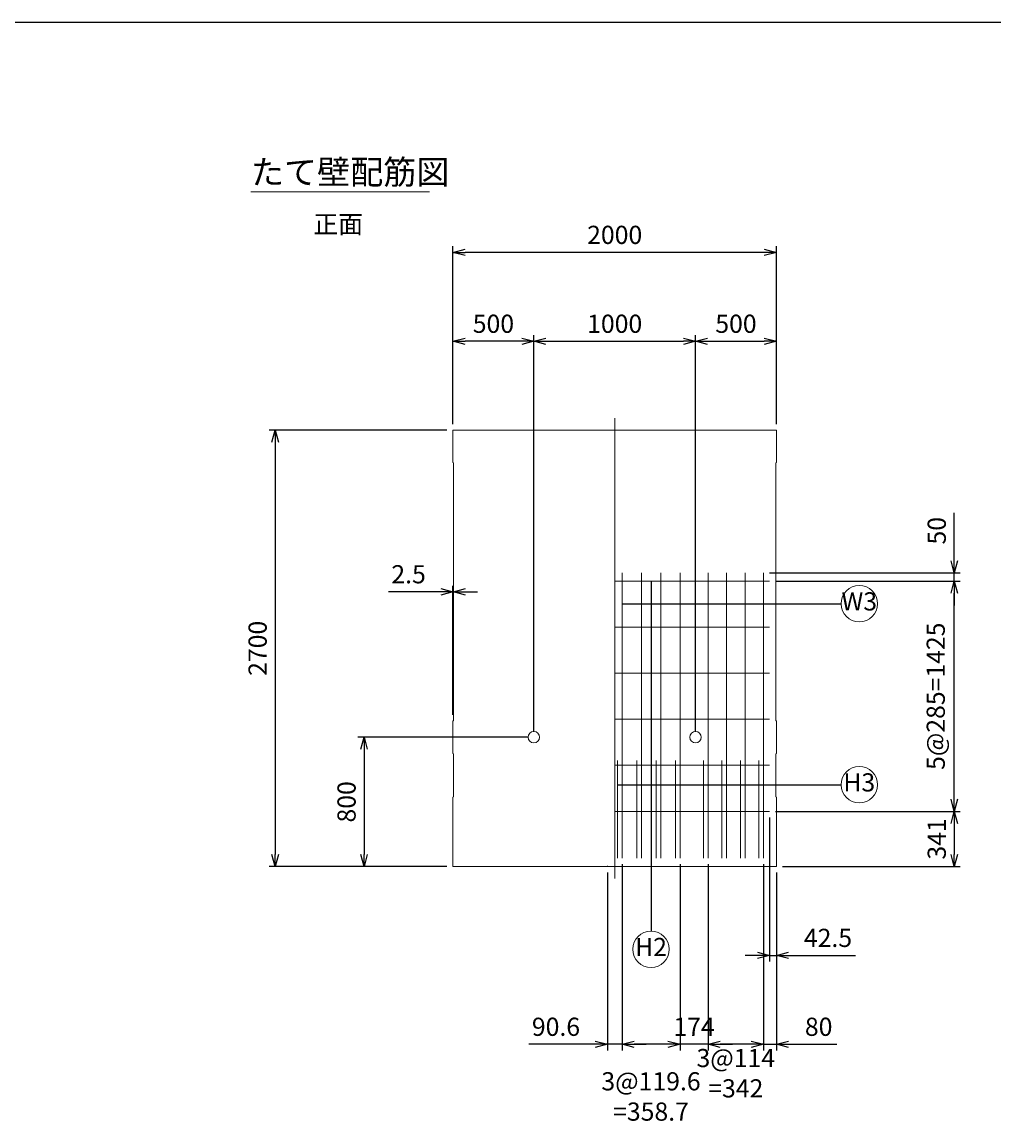
# Model space of a CAD drawing. Units: millimetres. Extents: x 750 to 21525, y 750 to 15000.
# Drawn here: x 6760 to 12770, y 8170 to 15000 of the extents above; entities that cross this region are included whole.
import ezdxf
from ezdxf.enums import TextEntityAlignment as Align

# ---------------------------------------------------------------- set-up
doc = ezdxf.new("R2010")
doc.units = ezdxf.units.MM
doc.linetypes.add('JIS_08_11', pattern=[12.8, 11, -0.6, 0.6, -0.6])
for name, color, linetype, lineweight in [('中心線', 2, 'JIS_08_11', 9), ('寸法線', 5, 'Continuous', 9), ('文字', 7, 'Continuous', 9), ('構造線', 7, 'Continuous', 13), ('配筋寸法線', 6, 'Continuous', 9), ('配筋注釈', 7, 'Continuous', 9), ('配筋線', 1, 'Continuous', 13)]:
    doc.layers.add(name, color=color, linetype=linetype, lineweight=lineweight)
doc.layers.add('図面枠', color=2, linetype='Continuous')
doc.styles.add('Annotative', font='HGPGothicM.ttf')
doc.styles.get("Standard").update_dxf_attribs({"font": 'HGPGothicM.ttf'})
doc.dimstyles.new('Annotative', dxfattribs={"dimscale": 0, "dimtxt": 1.5, "dimasz": 1, "dimexe": 0.5, "dimexo": 0.5, "dimgap": 0.5, "dimtad": 1, "dimdsep": 46, "dimtxsty": 'Standard', "dimblk": 'OPEN30', "dimcen": 2.5, "dimadec": 0, "dimazin": 0, "dimtfac": 1, "dimtmove": 0, "dimatfit": 3, "dimldrblk": 'OPEN30', "dimfxl": 1, "dimarcsym": 2})

# ---------------------------------------------------------------- blocks, each defined once
blk = doc.blocks.new('_Open30')
at = {"color": 0, "linetype": 'ByBlock', "lineweight": -2}
for p, q in [((-1, 0.268), (0, 0)), ((0, 0), (-1, -0.268)), ((0, 0), (-1, 0))]:
    blk.add_line(p, q, dxfattribs=at)
blk = doc.blocks.new('*D32')
at = {"layer": 'Defpoints', "color": 0, "transparency": 16777216}
for p in [(11382.5, 10116), (11425, 9775), (12525, 9775)]:
    blk.add_point(p, dxfattribs=at)
at = {"layer": '配筋寸法線', "color": 0, "lineweight": -2, "transparency": 16777216}
for p, q in [((11420, 10116), (12562.5, 10116)), ((12525, 10041), (12525, 9850)), ((11462.5, 9775), (12562.5, 9775))]:
    blk.add_line(p, q, dxfattribs=at)
at = {"layer": '配筋寸法線', "color": 0, "lineweight": -2, "transparency": 16777216, "xscale": 75, "yscale": 75, "zscale": 75}
for p, rotation in [((12525, 10116), 90), ((12525, 9775), 270)]:
    blk.add_blockref('_Open30', p, dxfattribs=dict(at, rotation=rotation))
at = {"layer": '配筋寸法線', "color": 0, "transparency": 16777216, "insert": (12431.25, 9945.5), "char_height": 112.5, "attachment_point": 5, "rotation": 90}
blk.add_mtext('341', dxfattribs=at)
blk = doc.blocks.new('*D33')
at = {"layer": 'Defpoints', "color": 0, "transparency": 16777216}
for p in [(11382.5, 11541), (12525, 11541), (11382.5, 10116)]:
    blk.add_point(p, dxfattribs=at)
at = {"layer": '配筋寸法線', "color": 0, "lineweight": -2, "transparency": 16777216}
for p, q in [((11420, 11541), (12562.5, 11541)), ((12525, 10191), (12525, 11466)), ((11420, 10116), (12562.5, 10116))]:
    blk.add_line(p, q, dxfattribs=at)
at = {"layer": '配筋寸法線', "color": 0, "lineweight": -2, "transparency": 16777216, "xscale": 75, "yscale": 75, "zscale": 75}
for p, rotation in [((12525, 11541), 90), ((12525, 10116), 270)]:
    blk.add_blockref('_Open30', p, dxfattribs=dict(at, rotation=rotation))
at = {"layer": '配筋寸法線', "color": 0, "transparency": 16777216, "insert": (12425, 10828.5), "char_height": 112.5, "attachment_point": 5, "rotation": 90}
blk.add_mtext('5@285=1425', dxfattribs=at)
blk = doc.blocks.new('*D34')
at = {"layer": 'Defpoints', "color": 0, "transparency": 16777216}
for p in [(11345, 11591.4), (12525, 11591.4), (11382.5, 11541)]:
    blk.add_point(p, dxfattribs=at)
at = {"layer": '配筋寸法線', "color": 0, "lineweight": -2, "transparency": 16777216}
for p, q in [((12525, 11666.4), (12525, 11963.7)), ((11382.5, 11591.4), (12562.5, 11591.4)), ((12525, 11541), (12525, 11591.4)), ((11420, 11541), (12562.5, 11541)), ((12525, 11466), (12525, 11391))]:
    blk.add_line(p, q, dxfattribs=at)
at = {"layer": '配筋寸法線', "color": 0, "lineweight": -2, "transparency": 16777216, "xscale": 75, "yscale": 75, "zscale": 75}
for p, rotation in [((12525, 11591.4), 270), ((12525, 11541), 90)]:
    blk.add_blockref('_Open30', p, dxfattribs=dict(at, rotation=rotation))
at = {"layer": '配筋寸法線', "color": 0, "transparency": 16777216, "insert": (12431.2, 11852.5), "char_height": 112.5, "attachment_point": 5, "rotation": 90}
blk.add_mtext('50', dxfattribs=at)
blk = doc.blocks.new('*D35')
at = {"layer": 'Defpoints', "color": 0, "transparency": 16777216}
for p in [(11382.5, 10116), (11425, 9775), (11425, 9225)]:
    blk.add_point(p, dxfattribs=at)
at = {"layer": '配筋寸法線', "color": 0, "lineweight": -2, "transparency": 16777216}
for p, q in [((11382.5, 10078.5), (11382.5, 9187.5)), ((11425, 9737.5), (11425, 9187.5)), ((11307.5, 9225), (11232.5, 9225)), ((11382.5, 9225), (11425, 9225)), ((11500, 9225), (11913.3, 9225))]:
    blk.add_line(p, q, dxfattribs=at)
at = {"layer": '配筋寸法線', "color": 0, "lineweight": -2, "transparency": 16777216, "xscale": 75, "yscale": 75, "zscale": 75}
blk.add_blockref('_Open30', (11382.5, 9225), dxfattribs=at)
at = {"layer": '配筋寸法線', "color": 0, "lineweight": -2, "transparency": 16777216, "xscale": 75, "yscale": 75, "zscale": 75, "rotation": 180}
blk.add_blockref('_Open30', (11425, 9225), dxfattribs=at)
at = {"layer": '配筋寸法線', "color": 0, "transparency": 16777216, "insert": (11744.1, 9318.7), "char_height": 112.5, "attachment_point": 5}
blk.add_mtext('42.5', dxfattribs=at)
blk = doc.blocks.new('*D36')
at = {"layer": 'Defpoints', "color": 0, "transparency": 16777216}
for p in [(11345, 9827.5), (11425, 9775), (11425, 8675)]:
    blk.add_point(p, dxfattribs=at)
at = {"layer": '配筋寸法線', "color": 0, "lineweight": -2, "transparency": 16777216}
for p, q in [((11345, 9790), (11345, 8637.5)), ((11425, 9737.5), (11425, 8637.5)), ((11270, 8675), (11195, 8675)), ((11345, 8675), (11425, 8675)), ((11500, 8675), (11797.9, 8675))]:
    blk.add_line(p, q, dxfattribs=at)
at = {"layer": '配筋寸法線', "color": 0, "lineweight": -2, "transparency": 16777216, "xscale": 75, "yscale": 75, "zscale": 75}
blk.add_blockref('_Open30', (11345, 8675), dxfattribs=at)
at = {"layer": '配筋寸法線', "color": 0, "lineweight": -2, "transparency": 16777216, "xscale": 75, "yscale": 75, "zscale": 75, "rotation": 180}
blk.add_blockref('_Open30', (11425, 8675), dxfattribs=at)
at = {"layer": '配筋寸法線', "color": 0, "transparency": 16777216, "insert": (11686.5, 8768.7), "char_height": 112.5, "attachment_point": 5}
blk.add_mtext('80', dxfattribs=at)
blk = doc.blocks.new('*D37')
at = {"layer": 'Defpoints', "color": 0, "transparency": 16777216}
for p in [(11003, 9827.5), (11345, 9827.5), (11003, 8675)]:
    blk.add_point(p, dxfattribs=at)
at = {"layer": '配筋寸法線', "color": 0, "lineweight": -2, "transparency": 16777216}
for p, q in [((11003, 9790), (11003, 8637.5)), ((11345, 9790), (11345, 8637.5)), ((11270, 8675), (11078, 8675))]:
    blk.add_line(p, q, dxfattribs=at)
at = {"layer": '配筋寸法線', "color": 0, "lineweight": -2, "transparency": 16777216, "xscale": 75, "yscale": 75, "zscale": 75, "rotation": 180}
blk.add_blockref('_Open30', (11003, 8675), dxfattribs=at)
at = {"layer": '配筋寸法線', "color": 0, "lineweight": -2, "transparency": 16777216, "xscale": 75, "yscale": 75, "zscale": 75}
blk.add_blockref('_Open30', (11345, 8675), dxfattribs=at)
at = {"layer": '配筋寸法線', "color": 0, "transparency": 16777216, "insert": (11174, 8481.5), "char_height": 112.5, "attachment_point": 5}
blk.add_mtext('3@114\\P=342', dxfattribs=at)
blk = doc.blocks.new('*D38')
at = {"layer": 'Defpoints', "color": 0, "transparency": 16777216}
for p in [(10829, 9827.5), (11003, 9827.5), (10829, 8675)]:
    blk.add_point(p, dxfattribs=at)
at = {"layer": '配筋寸法線', "color": 0, "lineweight": -2, "transparency": 16777216}
for p, q in [((10829, 9790), (10829, 8637.5)), ((11003, 9790), (11003, 8637.5)), ((10754, 8675), (10679, 8675)), ((11003, 8675), (10829, 8675)), ((11078, 8675), (11153, 8675))]:
    blk.add_line(p, q, dxfattribs=at)
at = {"layer": '配筋寸法線', "color": 0, "lineweight": -2, "transparency": 16777216, "xscale": 75, "yscale": 75, "zscale": 75}
blk.add_blockref('_Open30', (10829, 8675), dxfattribs=at)
at = {"layer": '配筋寸法線', "color": 0, "lineweight": -2, "transparency": 16777216, "xscale": 75, "yscale": 75, "zscale": 75, "rotation": 180}
blk.add_blockref('_Open30', (11003, 8675), dxfattribs=at)
at = {"layer": '配筋寸法線', "color": 0, "transparency": 16777216, "insert": (10916, 8768.75), "char_height": 112.5, "attachment_point": 5}
blk.add_mtext('174', dxfattribs=at)
blk = doc.blocks.new('*D39')
at = {"layer": 'Defpoints', "color": 0, "transparency": 16777216}
for p in [(10470.3, 9827.5), (10829, 9827.5), (10470.3, 8675)]:
    blk.add_point(p, dxfattribs=at)
at = {"layer": '配筋寸法線', "color": 0, "lineweight": -2, "transparency": 16777216}
for p, q in [((10470.3, 9790), (10470.3, 8637.5)), ((10829, 9790), (10829, 8637.5)), ((10754, 8675), (10545.3, 8675))]:
    blk.add_line(p, q, dxfattribs=at)
at = {"layer": '配筋寸法線', "color": 0, "lineweight": -2, "transparency": 16777216, "xscale": 75, "yscale": 75, "zscale": 75, "rotation": 180}
blk.add_blockref('_Open30', (10470.3, 8675), dxfattribs=at)
at = {"layer": '配筋寸法線', "color": 0, "lineweight": -2, "transparency": 16777216, "xscale": 75, "yscale": 75, "zscale": 75}
blk.add_blockref('_Open30', (10829, 8675), dxfattribs=at)
at = {"layer": '配筋寸法線', "color": 0, "transparency": 16777216, "insert": (10649.6, 8337.6), "char_height": 112.5, "attachment_point": 5}
blk.add_mtext('3@119.6\\P=358.7', dxfattribs=at)
blk = doc.blocks.new('*D40')
at = {"layer": 'Defpoints', "color": 0, "transparency": 16777216}
for p in [(10379.7, 9775), (10470.3, 9827.5), (10379.7, 8675)]:
    blk.add_point(p, dxfattribs=at)
at = {"layer": '配筋寸法線', "color": 0, "lineweight": -2, "transparency": 16777216}
for p, q in [((10470.3, 9790), (10470.3, 8637.5)), ((10379.7, 9737.5), (10379.7, 8637.5)), ((10304.7, 8675), (9894.3, 8675)), ((10470.3, 8675), (10379.7, 8675)), ((10545.3, 8675), (10620.3, 8675))]:
    blk.add_line(p, q, dxfattribs=at)
at = {"layer": '配筋寸法線', "color": 0, "lineweight": -2, "transparency": 16777216, "xscale": 75, "yscale": 75, "zscale": 75}
blk.add_blockref('_Open30', (10379.7, 8675), dxfattribs=at)
at = {"layer": '配筋寸法線', "color": 0, "lineweight": -2, "transparency": 16777216, "xscale": 75, "yscale": 75, "zscale": 75, "rotation": 180}
blk.add_blockref('_Open30', (10470.3, 8675), dxfattribs=at)
at = {"layer": '配筋寸法線', "color": 0, "transparency": 16777216, "insert": (10062, 8768.7), "char_height": 112.5, "attachment_point": 5}
blk.add_mtext('90.6', dxfattribs=at)
blk = doc.blocks.new('*D41')
at = {"layer": 'Defpoints', "color": 0, "transparency": 16777216}
for p in [(9425, 13025), (9425, 12475), (9925, 10575)]:
    blk.add_point(p, dxfattribs=at)
at = {"layer": '寸法線', "color": 0, "lineweight": -2, "transparency": 16777216}
for p, q in [((9425, 12512.5), (9425, 13062.5)), ((9925, 10612.5), (9925, 13062.5)), ((9850, 13025), (9500, 13025))]:
    blk.add_line(p, q, dxfattribs=at)
at = {"layer": '寸法線', "color": 0, "lineweight": -2, "transparency": 16777216, "xscale": 75, "yscale": 75, "zscale": 75, "rotation": 180}
blk.add_blockref('_Open30', (9425, 13025), dxfattribs=at)
at = {"layer": '寸法線', "color": 0, "lineweight": -2, "transparency": 16777216, "xscale": 75, "yscale": 75, "zscale": 75}
blk.add_blockref('_Open30', (9925, 13025), dxfattribs=at)
at = {"layer": '寸法線', "color": 0, "transparency": 16777216, "insert": (9675, 13118.75), "char_height": 112.5, "attachment_point": 5}
blk.add_mtext('500', dxfattribs=at)
blk = doc.blocks.new('*D42')
at = {"layer": 'Defpoints', "color": 0, "transparency": 16777216}
for p in [(10925, 13025), (9925, 10575), (10925, 10575)]:
    blk.add_point(p, dxfattribs=at)
at = {"layer": '寸法線', "color": 0, "lineweight": -2, "transparency": 16777216}
for p, q in [((9925, 10612.5), (9925, 13062.5)), ((10925, 10612.5), (10925, 13062.5)), ((10000, 13025), (10850, 13025))]:
    blk.add_line(p, q, dxfattribs=at)
at = {"layer": '寸法線', "color": 0, "lineweight": -2, "transparency": 16777216, "xscale": 75, "yscale": 75, "zscale": 75, "rotation": 180}
blk.add_blockref('_Open30', (9925, 13025), dxfattribs=at)
at = {"layer": '寸法線', "color": 0, "lineweight": -2, "transparency": 16777216, "xscale": 75, "yscale": 75, "zscale": 75}
blk.add_blockref('_Open30', (10925, 13025), dxfattribs=at)
at = {"layer": '寸法線', "color": 0, "transparency": 16777216, "insert": (10425, 13118.75), "char_height": 112.5, "attachment_point": 5}
blk.add_mtext('1000', dxfattribs=at)
blk = doc.blocks.new('*D43')
at = {"layer": 'Defpoints', "color": 0, "transparency": 16777216}
for p in [(11425, 13025), (11425, 12475), (10925, 10575)]:
    blk.add_point(p, dxfattribs=at)
at = {"layer": '寸法線', "color": 0, "lineweight": -2, "transparency": 16777216}
for p, q in [((10925, 10612.5), (10925, 13062.5)), ((11425, 12512.5), (11425, 13062.5)), ((11000, 13025), (11350, 13025))]:
    blk.add_line(p, q, dxfattribs=at)
at = {"layer": '寸法線', "color": 0, "lineweight": -2, "transparency": 16777216, "xscale": 75, "yscale": 75, "zscale": 75, "rotation": 180}
blk.add_blockref('_Open30', (10925, 13025), dxfattribs=at)
at = {"layer": '寸法線', "color": 0, "lineweight": -2, "transparency": 16777216, "xscale": 75, "yscale": 75, "zscale": 75}
blk.add_blockref('_Open30', (11425, 13025), dxfattribs=at)
at = {"layer": '寸法線', "color": 0, "transparency": 16777216, "insert": (11175, 13118.75), "char_height": 112.5, "attachment_point": 5}
blk.add_mtext('500', dxfattribs=at)
blk = doc.blocks.new('*D44')
at = {"layer": 'Defpoints', "color": 0, "transparency": 16777216}
for p in [(9425, 13575), (9425, 12475), (11425, 12475)]:
    blk.add_point(p, dxfattribs=at)
at = {"layer": '寸法線', "color": 0, "lineweight": -2, "transparency": 16777216}
for p, q in [((9425, 12512.5), (9425, 13612.5)), ((11425, 12512.5), (11425, 13612.5)), ((11350, 13575), (9500, 13575))]:
    blk.add_line(p, q, dxfattribs=at)
at = {"layer": '寸法線', "color": 0, "lineweight": -2, "transparency": 16777216, "xscale": 75, "yscale": 75, "zscale": 75, "rotation": 180}
blk.add_blockref('_Open30', (9425, 13575), dxfattribs=at)
at = {"layer": '寸法線', "color": 0, "lineweight": -2, "transparency": 16777216, "xscale": 75, "yscale": 75, "zscale": 75}
blk.add_blockref('_Open30', (11425, 13575), dxfattribs=at)
at = {"layer": '寸法線', "color": 0, "transparency": 16777216, "insert": (10425, 13668.75), "char_height": 112.5, "attachment_point": 5}
blk.add_mtext('2000', dxfattribs=at)
blk = doc.blocks.new('*D45')
at = {"layer": 'Defpoints', "color": 0, "transparency": 16777216}
for p in [(9425, 12475), (8325, 9775), (9425, 9775)]:
    blk.add_point(p, dxfattribs=at)
at = {"layer": '寸法線', "color": 0, "lineweight": -2, "transparency": 16777216}
for p, q in [((9387.5, 12475), (8287.5, 12475)), ((8325, 12400), (8325, 9850)), ((9387.5, 9775), (8287.5, 9775))]:
    blk.add_line(p, q, dxfattribs=at)
at = {"layer": '寸法線', "color": 0, "lineweight": -2, "transparency": 16777216, "xscale": 75, "yscale": 75, "zscale": 75}
for p, rotation in [((8325, 12475), 90), ((8325, 9775), 270)]:
    blk.add_blockref('_Open30', p, dxfattribs=dict(at, rotation=rotation))
at = {"layer": '寸法線', "color": 0, "transparency": 16777216, "insert": (8231.25, 11125), "char_height": 112.5, "attachment_point": 5, "rotation": 90}
blk.add_mtext('2700', dxfattribs=at)
blk = doc.blocks.new('*D46')
at = {"layer": 'Defpoints', "color": 0, "transparency": 16777216}
for p in [(9925, 10575), (8875, 9775), (9425, 9775)]:
    blk.add_point(p, dxfattribs=at)
at = {"layer": '寸法線', "color": 0, "lineweight": -2, "transparency": 16777216}
for p, q in [((9887.5, 10575), (8837.5, 10575)), ((8875, 10500), (8875, 9850)), ((9387.5, 9775), (8837.5, 9775))]:
    blk.add_line(p, q, dxfattribs=at)
at = {"layer": '寸法線', "color": 0, "lineweight": -2, "transparency": 16777216, "xscale": 75, "yscale": 75, "zscale": 75}
for p, rotation in [((8875, 10575), 90), ((8875, 9775), 270)]:
    blk.add_blockref('_Open30', p, dxfattribs=dict(at, rotation=rotation))
at = {"layer": '寸法線', "color": 0, "transparency": 16777216, "insert": (8781.25, 10175), "char_height": 112.5, "attachment_point": 5, "rotation": 90}
blk.add_mtext('800', dxfattribs=at)
blk = doc.blocks.new('*D47')
at = {"layer": 'Defpoints', "color": 0, "transparency": 16777216}
for p in [(9425, 11475), (9425, 10675), (9427.5, 10677.5)]:
    blk.add_point(p, dxfattribs=at)
at = {"layer": '寸法線', "color": 0, "lineweight": -2, "transparency": 16777216}
for p, q in [((9350, 11475), (9025.8, 11475)), ((9425, 10712.5), (9425, 11512.5)), ((9427.5, 11475), (9425, 11475)), ((9427.5, 10715), (9427.5, 11512.5)), ((9502.5, 11475), (9577.5, 11475))]:
    blk.add_line(p, q, dxfattribs=at)
at = {"layer": '寸法線', "color": 0, "lineweight": -2, "transparency": 16777216, "xscale": 75, "yscale": 75, "zscale": 75}
blk.add_blockref('_Open30', (9425, 11475), dxfattribs=at)
at = {"layer": '寸法線', "color": 0, "lineweight": -2, "transparency": 16777216, "xscale": 75, "yscale": 75, "zscale": 75, "rotation": 180}
blk.add_blockref('_Open30', (9427.5, 11475), dxfattribs=at)
at = {"layer": '寸法線', "color": 0, "transparency": 16777216, "insert": (9150.4, 11568.7), "char_height": 112.5, "attachment_point": 5}
blk.add_mtext('2.5', dxfattribs=at)

msp = doc.modelspace()

# ---------------------------------------------------------------- linework, layer by layer
at = {"layer": '中心線'}
msp.add_line((10425, 12550), (10425, 9700), dxfattribs=at)
at = {"layer": '図面枠'}
msp.add_line((750, 15000), (21525, 15000), dxfattribs=at)
at = {"layer": '文字'}
msp.add_line((8175, 13950), (9278.71, 13950), dxfattribs=at)
at = {"layer": '構造線'}
for p, q in [((9425, 12475), (9425, 12275)), ((11425, 12475), (9425, 12475)), ((11425, 12475), (11425, 12275)), ((9425, 12275), (9427.5, 12272.5)), ((9427.5, 12272.5), (9427.5, 10677.5)), ((11425, 12275), (11422.5, 12272.5)), ((11422.5, 12272.5), (11422.5, 10677.5)), ((9427.5, 10677.5), (9425, 10675)), ((9425, 10675), (9425, 10475)), ((11422.5, 10677.5), (11425, 10675)), ((11425, 10675), (11425, 10475)), ((9425, 10475), (9427.5, 10472.5)), ((9427.5, 10205.521), (9427.5, 10472.5)), ((11425, 10475), (11422.5, 10472.5)), ((11422.5, 10205.521), (11422.5, 10472.5)), ((9425, 10203.021), (9427.5, 10205.521)), ((9425, 9775), (9425, 10203.021)), ((11425, 10203.021), (11422.5, 10205.521)), ((11425, 9775), (11425, 10203.021)), ((9425, 9775), (11425, 9775))]:
    msp.add_line(p, q, dxfattribs=at)
for centre in [(9925, 10575), (10925, 10575)]:
    msp.add_circle(centre, 35, dxfattribs=at)
at = {"layer": '配筋寸法線'}
msp.add_line((10379.7, 9775), (10379.7, 9780), dxfattribs=at)
at = {"layer": '配筋注釈'}
for centre in [(11937.5, 11401), (11937.5, 10281), (10649.667, 9262.5)]:
    msp.add_circle(centre, 112.5, dxfattribs=at)
at = {"layer": '配筋線'}
for p, q in [((10470.3, 11591.379), (10470.3, 9827.5)), ((10589.867, 11591.379), (10589.867, 9827.5)), ((10709.433, 11591.379), (10709.433, 9827.5)), ((10829, 11591.379), (10829, 9827.5)), ((11003, 11591.379), (11003, 9827.5)), ((11117, 11591.379), (11117, 9827.5)), ((11231, 11591.379), (11231, 9827.5)), ((11345, 11591.379), (11345, 9827.5)), ((10425, 11541), (11382.5, 11541)), ((10425, 11256), (11382.5, 11256)), ((10425, 10971), (11382.5, 10971)), ((10425, 10686), (11382.5, 10686)), ((10425, 10401), (11382.5, 10401)), ((10441.8, 10430.276), (10441.8, 9826)), ((10561.367, 10430.276), (10561.367, 9826)), ((10680.933, 10430.276), (10680.933, 9826)), ((10800.5, 10430.276), (10800.5, 9826)), ((10974.5, 10430.276), (10974.5, 9826)), ((11088.5, 10430.276), (11088.5, 9826)), ((11202.5, 10430.276), (11202.5, 9826)), ((11316.5, 10430.276), (11316.5, 9826)), ((10425, 10116), (11382.5, 10116))]:
    msp.add_line(p, q, dxfattribs=at)

# ---------------------------------------------------------------- texts
at = {"layer": '文字', "style": 'Annotative'}
for s, height, p in [('たて壁配筋図', 150, (8175, 13950)), ('正面', 112.5, (8561.494, 13657.791))]:
    msp.add_text(s, height=height, dxfattribs=at).set_placement(p, align=Align.BOTTOM_LEFT)
at = {"layer": '配筋注釈', "style": 'Annotative'}
for s, p in [('W3', (11937.5, 11401)), ('H3', (11937.5, 10281)), ('H2', (10649.667, 9262.5))]:
    msp.add_text(s, height=112.5, dxfattribs=at).set_placement(p, align=Align.MIDDLE)

# ---------------------------------------------------------------- dimensions: what is measured, and where the dimension line sits
at = {"layer": '寸法線'}
for base, p1, p2, picture, middle in [((9425, 13575), (11425, 12475), (9425, 12475), '*D44', (10425, 13668.75)), ((9425, 13025), (9925, 10575), (9425, 12475), '*D41', (9675, 13118.75)), ((10925, 13025), (9925, 10575), (10925, 10575), '*D42', (10425, 13118.75)), ((11425, 13025), (10925, 10575), (11425, 12475), '*D43', (11175, 13118.75)), ((9425, 11475), (9427.5, 10677.5), (9425, 10675), '*D47', (9150.412, 11568.75))]:
    dim = msp.add_linear_dim(base=base, p1=p1, p2=p2, dimstyle='Annotative', override={"dimscale": 0, "dimtix": 0, "dimtofl": 1, "dimtmove": 0, "dimatfit": 3}, dxfattribs=at)
    dim.commit()
    dim.dimension.update_dxf_attribs({"geometry": picture, "text_midpoint": middle})
for base, p1, picture, middle in [((8325, 9775), (9425, 12475), '*D45', (8231.25, 11125)), ((8875, 9775), (9925, 10575), '*D46', (8781.25, 10175))]:
    dim = msp.add_linear_dim(base=base, p1=p1, p2=(9425, 9775), angle=90, dimstyle='Annotative', override={"dimscale": 0, "dimtix": 0, "dimtofl": 1, "dimtmove": 0, "dimatfit": 3}, dxfattribs=at)
    dim.commit()
    dim.dimension.update_dxf_attribs({"geometry": picture, "text_midpoint": middle})
at = {"layer": '配筋寸法線'}
for base, p1, p2, override, picture, middle in [((12525, 11591.379), (11382.5, 11541), (11345, 11591.379), {"dimscale": 0, "dimdec": 0, "dimtix": 0, "dimtofl": 1, "dimtmove": 0, "dimatfit": 3}, '*D34', (12431.25, 11852.547)), ((12525, 9775), (11382.5, 10116), (11425, 9775), {"dimscale": 0, "dimtix": 0, "dimtofl": 1, "dimtmove": 0, "dimatfit": 3}, '*D32', (12431.25, 9945.5))]:
    dim = msp.add_linear_dim(base=base, p1=p1, p2=p2, angle=90, dimstyle='Annotative', override=override, dxfattribs=at)
    dim.commit()
    dim.dimension.update_dxf_attribs({"geometry": picture, "text_midpoint": middle})
dim = msp.add_linear_dim(base=(12525, 11541), p1=(11382.5, 10116), p2=(11382.5, 11541), angle=90, text='5@285=<>', dimstyle='Annotative', override={"dimscale": 0, "dimtix": 0, "dimtofl": 1, "dimtmove": 0, "dimatfit": 3}, dxfattribs=at)
dim.commit()
dim.dimension.update_dxf_attribs({"geometry": '*D33', "text_midpoint": (12424.968, 10828.5)})
for base, p1, p2, override, picture, middle in [((11425, 9225), (11382.5, 10116), (11425, 9775), {"dimscale": 0, "dimtix": 0, "dimtofl": 1, "dimtmove": 0, "dimatfit": 3}, '*D35', (11744.131, 9318.75)), ((10379.7, 8675), (10470.3, 9827.5), (10379.7, 9775), {"dimscale": 0, "dimtix": 0, "dimtofl": 1, "dimtmove": 0, "dimatfit": 3}, '*D40', (10061.997, 8768.75)), ((10829, 8675), (11003, 9827.5), (10829, 9827.5), {"dimscale": 0, "dimtix": 1, "dimtofl": 1, "dimtmove": 0, "dimatfit": 3}, '*D38', (10916, 8768.75)), ((11425, 8675), (11345, 9827.5), (11425, 9775), {"dimscale": 0, "dimtix": 0, "dimtofl": 1, "dimtmove": 0, "dimatfit": 3}, '*D36', (11686.453, 8768.75))]:
    dim = msp.add_linear_dim(base=base, p1=p1, p2=p2, dimstyle='Annotative', override=override, dxfattribs=at)
    dim.commit()
    dim.dimension.update_dxf_attribs({"geometry": picture, "text_midpoint": middle})
for base, p1, p2, text, picture, middle in [((10470.3, 8675), (10829, 9827.5), (10470.3, 9827.5), '3@119.6\\P=<>', '*D39', (10649.65, 8337.55)), ((11003, 8675), (11345, 9827.5), (11003, 9827.5), '3@114\\P=<>', '*D37', (11174, 8481.538))]:
    dim = msp.add_linear_dim(base=base, p1=p1, p2=p2, text=text, dimstyle='Annotative', override={"dimscale": 0, "dimtix": 1, "dimtofl": 1, "dimtmove": 2, "dimatfit": 3}, dxfattribs=at)
    dim.commit()
    dim.dimension.update_dxf_attribs({"geometry": picture, "text_midpoint": middle, "dimtype": 128})

# ---------------------------------------------------------------- leaders
at = {"layer": '配筋注釈'}
for points, override in [([(10649.667, 11541), (10649.667, 11256)], {"dimscale": 0, "dimgap": 0.5, "dimtad": 0}), ([(10470.3, 11401), (10589.867, 11401)], {"dimscale": 0, "dimasz": 0.75, "dimgap": 0.5, "dimtad": 0}), ([(10589.867, 11401), (10709.433, 11401)], {"dimscale": 0, "dimasz": 0.75, "dimgap": 0.5, "dimtad": 0}), ([(10709.433, 11401), (10829, 11401)], {"dimscale": 0, "dimasz": 0.75, "dimgap": 0.5, "dimtad": 0}), ([(10829, 11401), (11003, 11401)], {"dimscale": 0, "dimasz": 0.75, "dimgap": 0.5, "dimtad": 0}), ([(11003, 11401), (11117, 11401)], {"dimscale": 0, "dimasz": 0.75, "dimgap": 0.5, "dimtad": 0}), ([(11117, 11401), (11231, 11401)], {"dimscale": 0, "dimasz": 0.75, "dimgap": 0.5, "dimtad": 0}), ([(11231, 11401), (11345, 11401)], {"dimscale": 0, "dimasz": 0.75, "dimgap": 0.5, "dimtad": 0}), ([(11345, 11401), (11825, 11401)], {"dimscale": 0, "dimgap": 0.5, "dimtad": 0}), ([(10649.667, 11256), (10649.667, 10971)], {"dimscale": 0, "dimgap": 0.5, "dimtad": 0}), ([(10649.667, 10971), (10649.667, 10686)], {"dimscale": 0, "dimgap": 0.5, "dimtad": 0}), ([(10649.667, 10686), (10649.667, 10401)], {"dimscale": 0, "dimgap": 0.5, "dimtad": 0}), ([(10649.667, 10401), (10649.667, 10116)], {"dimscale": 0, "dimgap": 0.5, "dimtad": 0}), ([(10441.8, 10281), (10561.367, 10281)], {"dimscale": 0, "dimasz": 0.75, "dimgap": 0.5, "dimtad": 0}), ([(10561.367, 10281), (10680.933, 10281)], {"dimscale": 0, "dimasz": 0.75, "dimgap": 0.5, "dimtad": 0}), ([(10680.933, 10281), (10800.5, 10281)], {"dimscale": 0, "dimasz": 0.75, "dimgap": 0.5, "dimtad": 0}), ([(10800.5, 10281), (10974.5, 10281)], {"dimscale": 0, "dimasz": 0.75, "dimgap": 0.5, "dimtad": 0}), ([(10974.5, 10281), (11088.5, 10281)], {"dimscale": 0, "dimasz": 0.75, "dimgap": 0.5, "dimtad": 0}), ([(11088.5, 10281), (11202.5, 10281)], {"dimscale": 0, "dimasz": 0.75, "dimgap": 0.5, "dimtad": 0}), ([(11202.5, 10281), (11316.5, 10281)], {"dimscale": 0, "dimasz": 0.75, "dimgap": 0.5, "dimtad": 0}), ([(11316.5, 10281), (11825, 10281)], {"dimscale": 0, "dimgap": 0.5, "dimtad": 0}), ([(10649.667, 10116), (10649.667, 9375)], {"dimscale": 0, "dimgap": 0.5, "dimtad": 0})]:
    msp.add_leader(points, dimstyle='Annotative', override=override, dxfattribs=at)

doc.saveas('drawing.dxf')
